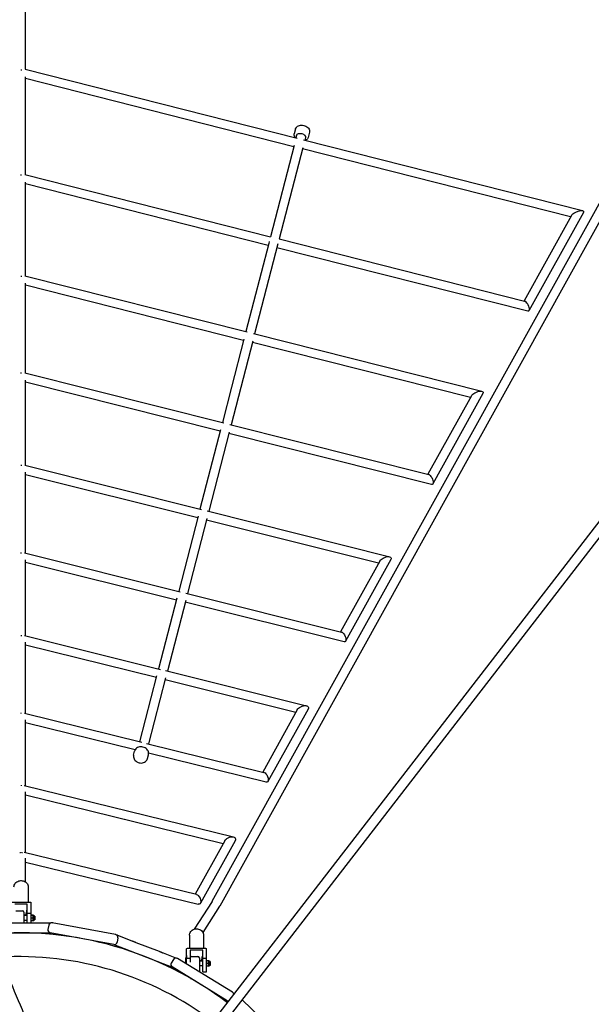
# Model space of a CAD drawing. Units: millimetres. Extents: x -10132 to 10924, y -8103 to 7518.
# Drawn here: x 1 to 1203, y 575 to 2645 of the extents above; entities that cross this region are included whole.
import ezdxf

# ---------------------------------------------------------------- set-up
doc = ezdxf.new("R2010")
doc.units = ezdxf.units.MM
doc.header["$LTSCALE"] = 20
doc.linetypes.add('HIDDEN', pattern=[9.525, 6.35, -3.175])
doc.layers.add('2d', color=230, linetype='Continuous')
doc.layers.add('CSA-No-EncroachmentZone_Hatch', color=20, linetype='HIDDEN')

msp = doc.modelspace()

# ---------------------------------------------------------------- hatches: boundary and pattern name
at = {"layer": 'CSA-No-EncroachmentZone_Hatch'}
h = msp.add_hatch(dxfattribs=at)
h.set_pattern_fill('ANSI31', color=256, scale=100)
h.set_pattern_definition([(307.875, (-5250.7, -6236.8), (250.6193, 194.926), [])])
edge = h.paths.add_edge_path()
edge.add_line((5105.2, 5612.1), (4675.5, 5665.2))
edge.add_arc((4454, 3739.2), 1938.7, 83.4377, 99.453)
edge.add_line((4135.6, 5651.5), (4368.9, 7517.8))
edge.add_line((4368.9, 7517.8), (5898.7, 7326.6))
edge.add_line((5898.7, 7326.6), (5665.5, 5461.3))
edge.add_arc((4890.1, 3696.6), 1927.5, 66.2783, 83.5921)
edge = h.paths.add_edge_path()
edge.add_arc((-5566.4, -4434.4), 1830, 262.8216, 279.9342, ccw=False)
edge.add_line((-5795.1, -6250), (-6219.8, -6196.5))
edge.add_arc((-6030.8, -4376.3), 1830, 245.8157, 264.0728, ccw=False)
edge.add_line((-6780.5, -6045.7), (-7013.7, -7911.5))
edge.add_line((-7013.7, -7911.5), (-5483.9, -8102.7))
edge.add_line((-5483.9, -8102.7), (-5250.7, -6236.8))

# ---------------------------------------------------------------- linework, layer by layer
at = {"layer": '2d'}
for p, q in [((213.7, 288.5), (2887.2, 3747)), ((230.2, 275.5), (2903.8, 3734.2)), ((13.5, 2540.3), (13.5, 2874.1)), ((4, 2540), (4, 2538)), ((12.3, 2540.6), (584.2, 2395.5)), ((1369.4, 2529.2), (405.2, 790.7)), ((13.5, 2318.8), (13.5, 2524.1)), ((577.2, 2377.6), (13.5, 2520.7)), ((1386, 2520), (421.7, 781.2)), ((581.2, 2415.4), (578.4, 2404.5)), ((583.3, 2401.4), (581.9, 2396)), ((610.3, 2407.9), (607.5, 2397)), ((598, 2392), (1184.4, 2243.1)), ((601.7, 2396.6), (600.3, 2391.4)), ((577.8, 2380), (528.2, 2188.4)), ((596.2, 2375.3), (546.6, 2183.7)), ((1159.2, 2229.9), (595.6, 2373)), ((4, 2316.7), (4, 2318.8)), ((12.1, 2319.1), (528.2, 2188.4)), ((13.5, 2105.8), (13.5, 2303)), ((523.4, 2170), (13.5, 2299.2)), ((1186.1, 2239.2), (1071.5, 2032.6)), ((1160.9, 2233), (1061.3, 2053.4)), ((524.5, 2174.2), (476.6, 1988.8)), ((544, 2173.7), (495, 1984.2)), ((525.6, 2178.4), (524.5, 2174.2)), ((546.6, 2183.7), (1062.6, 2053)), ((1069.5, 2031.7), (541.9, 2165.3)), ((4, 2106.2), (4, 2104.1)), ((11.9, 2106.2), (478.9, 1988.3)), ((13.5, 1902), (13.5, 2090.5)), ((471.8, 1970.4), (13.5, 2086.2)), ((490.9, 1968.5), (445.6, 1793.2)), ((472.5, 1973.2), (446.4, 1872.4)), ((492.6, 1984.8), (972.9, 1863.5)), ((948.5, 1850), (490.2, 1965.8)), ((4, 1900.6), (4, 1902.7)), ((11.7, 1902.5), (429.9, 1797.1)), ((13.5, 1707.7), (13.5, 1887.1)), ((422.4, 1779.4), (13.5, 1882.4)), ((446.4, 1872.4), (427.1, 1797.8)), ((446.4, 1872.4), (446.4, 1872.4)), ((950.6, 1853.8), (859.2, 1689)), ((975, 1858.6), (869.6, 1668.5)), ((423.2, 1782.5), (380, 1615.7)), ((442.8, 1793.9), (860.9, 1688.5)), ((441.6, 1777.8), (398.5, 1611.1)), ((867, 1667.4), (440.8, 1774.8)), ((4, 1708.7), (4, 1706.6)), ((11.5, 1708.2), (383.1, 1614.9)), ((13.5, 1523.4), (13.5, 1693.3)), ((375.3, 1597.3), (13.5, 1688.1)), ((376.2, 1600.7), (335.3, 1442.9)), ((394.6, 1596), (353.8, 1438.3)), ((395.3, 1611.8), (778.9, 1515.5)), ((755.4, 1501.8), (393.7, 1592.7)), ((4, 1522.5), (4, 1524.6)), ((11.3, 1523.9), (338.7, 1442)), ((13.5, 1349.3), (13.5, 1509.4)), ((330.6, 1424.5), (13.5, 1503.8)), ((758, 1506.5), (675.6, 1357.8)), ((781.5, 1509.6), (686.2, 1337.8)), ((331.5, 1428.3), (293.1, 1279.8)), ((350.3, 1439.1), (677.7, 1357.3)), ((350, 1423.6), (311.6, 1275.2)), ((682.9, 1336.4), (349, 1419.9)), ((4, 1350.8), (4, 1348.8)), ((11, 1349.9), (296.8, 1278.8)), ((13.5, 1186), (13.5, 1335.8)), ((288.4, 1261.4), (13.5, 1329.8)), ((253.5, 1126.6), (289.4, 1265.5)), ((307.8, 1276.1), (604.2, 1202.4)), ((307.8, 1260.8), (272, 1122.1)), ((581.6, 1188.4), (306.8, 1256.8)), ((4, 1185.7), (4, 1187.6)), ((10.8, 1186.7), (257.5, 1125.7)), ((584.7, 1193.9), (511.9, 1062.7)), ((607.2, 1195.4), (522.8, 1043.2)), ((13.5, 1033.7), (13.5, 1173)), ((243.8, 1109.5), (13.5, 1166.4)), ((267.8, 1123.1), (514.6, 1062.1)), ((240.6, 1098.7), (242.7, 1106.8)), ((269.6, 1091.2), (271.7, 1099.3)), ((518.9, 1041.4), (272.1, 1102.5)), ((4, 1035.5), (4, 1033.7)), ((10.5, 1034.5), (450.2, 926.5)), ((13.5, 892.8), (13.5, 1021.1)), ((428.5, 912.3), (13.5, 1014.2)), ((432, 918.6), (369.7, 806.2)), ((453.7, 918.5), (380.9, 787.2)), ((4, 893.5), (4, 894.7)), ((372.9, 805.5), (10.2, 893.6)), ((13.5, 831.7), (13.5, 881.7)), ((13.5, 873.3), (376.2, 785.1)), ((19, 821.5), (19, 789.5)), ((-15, 789.5), (23, 789.5)), ((25, 745.9), (25, 788.3)), ((405.4, 790.9), (368.1, 732.7)), ((17, 785.5), (-9, 785.5)), ((-7, 771.1), (7, 771.1)), ((10, 768.1), (10, 746)), ((15, 772.3), (15, 768.9)), ((17, 746), (17, 785.5)), ((421.4, 780.8), (386.2, 725.8)), ((-24.5, 746.1), (27.6, 745.9)), ((17, 761.1), (10, 761.1)), ((17, 751.1), (10, 751.1)), ((25, 765.6), (17, 765.6)), ((29.1, 761.8), (25, 761.8)), ((29.1, 761.3), (25, 761.3)), ((29.1, 755.6), (25, 755.6)), ((29.1, 750.4), (25, 750.4)), ((29.6, 761.6), (29.6, 761.6)), ((30.2, 761.5), (29.6, 761.5)), ((30.2, 750.8), (29.6, 750.8)), ((29.6, 750.7), (29.6, 750.6)), ((31.3, 751.9), (31.3, 760.3)), ((33, 760.1), (31.3, 760.1)), ((33, 752.1), (31.3, 752.1)), ((33, 760.1), (33, 752.1)), ((36.5, 745.9), (66.7, 745.9)), ((202.6, 721.2), (69.1, 745.9)), ((69.3, 745.9), (69.4, 745.9)), ((-62.9, 725.1), (67.3, 724.9)), ((62.1, 741.1), (60.4, 732.2)), ((198.8, 700.5), (65.2, 725.2)), ((207.4, 714.2), (205.8, 705.3)), ((206.5, 720.1), (237.1, 708.2)), ((245.5, 704.9), (294, 686.1)), ((357.7, 719.8), (357.7, 692.4)), ((387.7, 719.8), (387.7, 692.4)), ((198.9, 700.5), (323.5, 652.1)), ((351.7, 672.1), (351.7, 691.4)), ((353.7, 692.4), (391.7, 692.4)), ((385.7, 688.8), (359.7, 688.8)), ((359.7, 688.8), (359.7, 663.1)), ((385.7, 643.3), (385.7, 688.8)), ((393.7, 643.3), (393.7, 691.4)), ((302.4, 682.9), (330.5, 672)), ((324.5, 669.2), (319.8, 661.5)), ((448.4, 600), (332.7, 671.1)), ((332.9, 671), (333, 671)), ((349.7, 671.6), (349.7, 660.7)), ((350.2, 672.1), (352.7, 672.1)), ((352.7, 677.4), (351.7, 677.4)), ((359.7, 670.7), (351.7, 670.7)), ((351.7, 659.4), (351.7, 670.7)), ((352.7, 670.7), (352.7, 677.4)), ((361.7, 675.4), (375.7, 675.4)), ((378.7, 672.4), (378.7, 642.9)), ((385.7, 665.4), (378.7, 665.4)), ((383.7, 675.1), (383.7, 672)), ((393.7, 670.7), (385.7, 670.7)), ((397.8, 665.9), (393.7, 665.9)), ((397.8, 665.8), (393.7, 665.8)), ((398.3, 665.8), (398.3, 665.8)), ((398.9, 665.7), (398.3, 665.7)), ((400.1, 656.2), (400.1, 664.6)), ((401.7, 664.4), (400.1, 664.4)), ((401.7, 664.4), (401.7, 656.4)), ((437.4, 582.1), (321.7, 653.2)), ((358.7, 656.4), (358.7, 655.1)), ((385.7, 655.4), (378.7, 655.4)), ((385.7, 643.3), (393.7, 643.3)), ((397.8, 660.2), (393.7, 660.2)), ((397.8, 654.8), (393.7, 654.8)), ((398.9, 655), (398.3, 655)), ((398.3, 654.9), (398.3, 654.9)), ((401.7, 656.4), (400.1, 656.4)), ((358.7, 630.5), (358.7, 630)), ((360.1, 629.2), (360.8, 629.2)), ((554.4, 501.7), (468.9, 584.2))]:
    msp.add_line(p, q, dxfattribs=at)
for centre, radius, start, end in [((7, 768.1), 3, 360, 90), ((30.2, 760.3), 1.15, 360, 90), ((30.2, 751.9), 1.15, 270, 0), ((68, 740), 6, 79.5083, 169.5083), ((69.4, 739.9), 6, 67.3994, 89.8814), ((0, 0), 725, 52.8745, 94.8853), ((66.3, 731.1), 6, 169.5083, 259.5083), ((199.9, 706.4), 6, 259.5087, 349.5083), ((201.5, 715.3), 6, 349.5083, 79.508), ((204.3, 714.5), 6, 68.8024, 87.8719), ((201, 706.1), 6, 248.5783, 248.8013), ((0, 0), 675, 52.9173, 93.4618), ((329.6, 666), 6, 58.4283, 148.4283), ((330.9, 665.4), 6, 46.3194, 68.8014), ((350.2, 671.6), 0.5, 90, 180), ((361.7, 672.4), 3, 90, 131.9312), ((375.7, 672.4), 3, 360, 90), ((398.9, 664.6), 1.15, 0, 90), ((324.9, 658.4), 6, 148.4283, 238.4283), ((398.9, 656.2), 1.15, 270, 0), ((440.6, 587.2), 6, 238.4287, 265.0331), ((445.3, 594.9), 6, 7.7867, 58.428), ((453.9, 590.4), 6, 114.4102, 115.9881)]:
    msp.add_arc(centre, radius, start, end, dxfattribs=at)
at = {"layer": '2d', "extrusion": (0, 0, -1)}
for centre, major_axis, ratio, start_param, end_param in [((592.5, 2399), (-9.2, 2.38), 0.664436, 0, 3.141585), ((1173.5, 2236.1), (-13, -5.6), 0.358049, 0.435006, 1.339523), ((1173.5, 2236.1), (13, 5.6), 0.358049, -1.802069, -1.301625), ((1173.5, 2236.1), (13, 5.6), 0.358049, -1.301625, 0.435006), ((1066.1, 2042.4), (-4.6, 10.6), 0.358029, 0.269038, 0.63548), ((1066.1, 2042.4), (-4.6, 10.6), 0.358029, 0.63548, 1.135592), ((1066.1, 2042.4), (-4.6, 10.6), 0.358029, 1.135592, 3.41063), ((962.8, 1856.2), (12.6, 5.5), 0.411049, -1.264411, 0.490525), ((962.8, 1856.2), (-12.6, -5.5), 0.411049, 0.490525, 1.37681), ((962.8, 1856.2), (12.6, 5.5), 0.411049, -1.764782, -1.264411), ((864, 1678), (-4.5, 10.5), 0.411016, 0.306182, 0.580103), ((864, 1678), (-4.5, 10.5), 0.411016, 0.580103, 1.079977), ((864, 1678), (-4.5, 10.5), 0.411016, 1.079977, 3.447775), ((769.7, 1508.1), (-12.2, -5.3), 0.46609, 0.545179, 1.414387), ((769.7, 1508.1), (12.2, 5.3), 0.46609, -1.727206, -1.226869), ((769.7, 1508.1), (12.2, 5.3), 0.46609, -1.226869, 0.545179), ((680.3, 1346.8), (-4.5, 10.3), 0.46605, 0.343611, 0.525597), ((680.3, 1346.8), (-4.5, 10.3), 0.46605, 0.525597, 1.025175), ((680.3, 1346.8), (-4.5, 10.3), 0.46605, 1.025175, 3.485204), ((595.9, 1194.6), (11.8, 5.1), 0.523535, -1.689421, -1.189048), ((595.9, 1194.6), (11.8, 5.1), 0.523535, -1.189048, 0.599028), ((595.9, 1194.6), (-11.8, -5.1), 0.523535, 0.599028, 1.452172), ((516.7, 1051.8), (-4.4, 10.2), 0.523496, 0.381242, 0.471902), ((516.7, 1051.8), (-4.4, 10.2), 0.523496, 0.471902, 0.971086), ((516.7, 1051.8), (-4.4, 10.2), 0.523496, 0.971086, 3.522834), ((442.9, 918.6), (11.4, 5), 0.583793, -2.489361, -1.65162), ((442.9, 918.6), (11.4, 5), 0.583793, -1.65162, -1.151085), ((442.9, 918.6), (11.4, 5), 0.583793, -1.151085, 0.652232), ((4, 885.4), (9.5, 0), 0.906128, -1.856878, -1.716236), ((4, 885.4), (9.5, 0), 0.906128, -1.425357, -1.284714), ((23, 788.3), (2, 0), 0.56816, -1.570796, 0), ((374.5, 795.3), (4.38, -10), 0.583769, -2.722722, -2.224118), ((374.5, 795.3), (4.38, -10), 0.583769, -2.224118, 0.418871), ((413.4, 785.8), (8.16, -4.87), 0.884791, -0.028035, 0.028035), ((245.5, 704.9), (8.39, -3.25), 0, -2.14254, -2.12494), ((353.7, 691.4), (-2, 0), 0.516783, 0, 1.570796), ((391.7, 691.4), (2, 0), 0.516783, -1.570796, 0)]:
    msp.add_ellipse(centre, major_axis=major_axis, ratio=ratio, start_param=start_param, end_param=end_param, dxfattribs=at)
at = {"layer": '2d'}
for centre, major_axis, start_param, end_param in [((60.4, 745.9), (9.01, -0.02), 0.000097, 0.069881), ((207.3, 697.2), (-8.41, 3.26), 0.00015, 0.046588), ((324.7, 674.2), (8.4, -3.26), 0.000099, 0.069882)]:
    msp.add_ellipse(centre, major_axis=major_axis, ratio=0, start_param=start_param, end_param=end_param, dxfattribs=at)
for points, knots in [([(581.2, 2415.4), (581.5, 2416.4), (582, 2417.4), (583.3, 2419.2), (584.2, 2420), (586.3, 2421.4), (587.6, 2421.9), (590.4, 2422.6), (591.9, 2422.8), (595.1, 2422.7), (596.7, 2422.5), (599.8, 2421.8), (601.4, 2421.2), (604.2, 2419.7), (605.5, 2418.9), (607.7, 2416.8), (608.6, 2415.7), (610, 2413.3), (610.4, 2412), (610.6, 2409.8), (610.5, 2408.8), (610.3, 2407.9)], [3.311824, 3.311824, 3.311824, 3.311824, 3.580703, 3.580703, 3.866535, 3.866535, 4.186584, 4.186584, 4.526467, 4.526467, 4.868922, 4.868922, 5.210694, 5.210694, 5.553089, 5.553089, 5.893574, 5.893574, 6.214149, 6.214149, 6.453416, 6.453416, 6.453416, 6.453416]), ([(580.4, 2396.4), (580, 2396.9), (579.7, 2397.4), (578.8, 2399.1), (578.3, 2400.4), (578.1, 2402.6), (578.2, 2403.6), (578.4, 2404.5)], [2.6050967, 2.6050967, 2.6050967, 2.6050967, 2.7519814, 2.7519814, 3.0725565, 3.0725565, 3.3118237, 3.3118237, 3.3118237, 3.3118237]), ([(607.5, 2397), (607.2, 2396), (606.7, 2395), (605.4, 2393.2), (604.5, 2392.4), (603, 2391.5), (602.5, 2391.2), (601.9, 2391)], [0.1702311, 0.1702311, 0.1702311, 0.1702311, 0.4391106, 0.4391106, 0.724942, 0.724942, 0.8639412, 0.8639412, 0.8639412, 0.8639412]), ([(240.6, 1098.7), (240.3, 1097.4), (240.2, 1096), (240.4, 1093.3), (240.8, 1092), (242.1, 1089.4), (242.9, 1088.2), (245, 1086), (246.2, 1085), (249, 1083.4), (250.5, 1082.8), (253.6, 1082), (255.3, 1081.9), (258.5, 1082), (260, 1082.3), (263, 1083.3), (264.3, 1084), (266.6, 1085.8), (267.6, 1086.9), (268.9, 1089.1), (269.4, 1090.1), (269.6, 1091.2)], [2.930009, 2.930009, 2.930009, 2.930009, 3.229516, 3.229516, 3.534722, 3.534722, 3.852174, 3.852174, 4.179946, 4.179946, 4.512732, 4.512732, 4.846746, 4.846746, 5.179312, 5.179312, 5.506354, 5.506354, 5.822202, 5.822202, 6.071601, 6.071601, 6.071601, 6.071601]), ([(271.7, 1099.3), (272.1, 1100.6), (272.2, 1101.9), (271.9, 1104.6), (271.5, 1106), (270.3, 1108.5), (269.4, 1109.8), (267.4, 1112), (266.1, 1113), (263.4, 1114.5), (261.8, 1115.2), (258.7, 1115.9), (257.1, 1116.1), (253.9, 1116), (252.3, 1115.7), (249.4, 1114.7), (248, 1113.9), (245.7, 1112.1), (244.7, 1111.1), (243.4, 1108.9), (243, 1107.9), (242.7, 1106.8)], [6.071601, 6.071601, 6.071601, 6.071601, 6.371109, 6.371109, 6.676315, 6.676315, 6.993766, 6.993766, 7.321539, 7.321539, 7.654324, 7.654324, 7.988339, 7.988339, 8.320905, 8.320905, 8.647946, 8.647946, 8.963794, 8.963794, 9.213194, 9.213194, 9.213194, 9.213194]), ([(-11, 821.5), (-11, 822.8), (-10.8, 824.2), (-9.9, 826.7), (-9.2, 828), (-7.4, 830.2), (-6.3, 831.2), (-3.9, 832.8), (-2.5, 833.5), (0.3, 834.4), (1.7, 834.6), (3.5, 834.7), (3.7, 834.7), (4, 834.7)], [3.141593, 3.141593, 3.141593, 3.141593, 3.424936, 3.424936, 3.716506, 3.716506, 4.028224, 4.028224, 4.342383, 4.342383, 4.656542, 4.656542, 4.712389, 4.712389, 4.712389, 4.712389]), ([(4, 834.7), (5.5, 834.7), (7, 834.5), (9.8, 833.7), (11.2, 833.2), (13.7, 831.7), (14.9, 830.7), (16.8, 828.5), (17.6, 827.2), (18.7, 824.6), (19, 823.2), (19, 821.7), (19, 821.6), (19, 821.5)], [4.712389, 4.712389, 4.712389, 4.712389, 5.026548, 5.026548, 5.340708, 5.340708, 5.654867, 5.654867, 5.969026, 5.969026, 6.262353, 6.262353, 6.283185, 6.283185, 6.283185, 6.283185]), ([(15, 768.9), (15, 767.9), (14.8, 767), (14.1, 765.1), (13.6, 764.2), (12.3, 762.6), (11.5, 761.9), (10.4, 761.3), (10.3, 761.2), (10.2, 761.1)], [0, 0, 0, 0, 0.296789, 0.296789, 0.5999614, 0.5999614, 0.9141207, 0.9141207, 0.9568098, 0.9568098, 0.9568098, 0.9568098]), ([(27.6, 745.9), (28, 745.9), (28.5, 745.9), (29.1, 745.9), (29.1, 745.9), (29.6, 745.9), (30.1, 745.9), (30.7, 745.9), (30.7, 745.9), (31.2, 745.9), (31.7, 745.9), (32.2, 745.9), (32.2, 745.9), (32.8, 745.9), (33.3, 745.9), (34.1, 745.9), (34.4, 745.9), (34.7, 745.9), (34.8, 745.9), (34.8, 745.9)], [0, 0, 0, 0, 1.584012, 1.584012, 1.689613, 1.689613, 3.273626, 3.273626, 3.379227, 3.379227, 4.857638, 4.857638, 5.06884, 5.06884, 6.758453, 6.758453, 8.236865, 8.236865, 8.296786, 8.296786, 8.296786, 8.296786]), ([(34.9, 745.9), (35.2, 745.9), (35.4, 745.9), (35.7, 745.9), (35.7, 745.9), (35.9, 745.9), (36.1, 745.9), (36.3, 745.9), (36.3, 745.9), (36.4, 745.9), (36.5, 745.9), (36.5, 745.9)], [8.448066, 8.448066, 8.448066, 8.448066, 10.032079, 10.032079, 10.13768, 10.13768, 11.721692, 11.721692, 11.827293, 11.827293, 13.516906, 13.516906, 13.516906, 13.516906]), ([(-66.9, 734.3), (-65.6, 731.2), (-64.3, 728.2), (-58.9, 715.9), (-55, 706.8), (-40.1, 672.3), (-29.3, 646.9), (-7.6, 595.8), (3.2, 570.1), (27.8, 511.3), (41.6, 478.2), (75.4, 397.4), (95.5, 349.7), (130.5, 268.1), (145.3, 234.1), (170.8, 176.9), (181.2, 153.7), (194.7, 124.4), (197.6, 118.2), (200.4, 112.1)], [0, 0, 0, 0, 10.000002, 10.000002, 40.000047, 40.000047, 122.687059, 122.687059, 206.529942, 206.529942, 313.98693, 313.98693, 469.279063, 469.279063, 580.558401, 580.558401, 657.058633, 657.058633, 677.296719, 677.296719, 677.296719, 677.296719]), ([(357.7, 719.8), (357.7, 721.2), (358, 722.6), (358.9, 725.2), (359.6, 726.5), (361.4, 728.8), (362.5, 729.8), (365, 731.5), (366.3, 732.1), (369.2, 733), (370.7, 733.3), (372.4, 733.3), (372.5, 733.3), (372.7, 733.3)], [3.141593, 3.141593, 3.141593, 3.141593, 3.432654, 3.432654, 3.730159, 3.730159, 4.043414, 4.043414, 4.357573, 4.357573, 4.671732, 4.671732, 4.712389, 4.712389, 4.712389, 4.712389]), ([(372.7, 733.3), (374.2, 733.3), (375.7, 733.1), (378.6, 732.3), (380, 731.7), (382.5, 730.2), (383.7, 729.2), (385.6, 726.9), (386.4, 725.6), (387.4, 722.9), (387.7, 721.4), (387.7, 719.9), (387.7, 719.9), (387.7, 719.8)], [4.712389, 4.712389, 4.712389, 4.712389, 5.026548, 5.026548, 5.340708, 5.340708, 5.654867, 5.654867, 5.969026, 5.969026, 6.267525, 6.267525, 6.283185, 6.283185, 6.283185, 6.283185]), ([(206.4, 720.1), (206.4, 720.1), (206.4, 720.1), (206.4, 720.1), (206.4, 720.1), (206.4, 720.1), (206.4, 720.1)], [14.0864697, 14.0864697, 14.0864697, 14.0864697, 14.2743203, 14.2743203, 14.2743203, 14.5712154, 14.5712154, 14.5712154, 14.5712154]), ([(237.1, 708.2), (237.2, 708.2), (237.2, 708.1), (237.3, 708.1), (237.4, 708.1), (237.5, 708), (237.6, 708), (237.8, 707.9), (237.9, 707.9), (238.1, 707.8), (238.3, 707.7), (238.6, 707.6), (238.6, 707.6), (239, 707.4), (239.4, 707.3), (240.1, 707), (240.5, 706.9), (240.9, 706.7), (240.9, 706.7), (241, 706.7)], [0, 0, 0, 0, 1.584012, 1.584012, 1.689613, 1.689613, 3.273626, 3.273626, 3.379227, 3.379227, 4.857638, 4.857638, 5.06884, 5.06884, 6.758453, 6.758453, 8.236865, 8.236865, 8.296786, 8.296786, 8.296786, 8.296786]), ([(241.1, 706.6), (241.5, 706.5), (242, 706.3), (242.5, 706.1), (242.5, 706.1), (243, 705.9), (243.5, 705.7), (244, 705.5), (244, 705.5), (244.5, 705.3), (245, 705.1), (245.5, 704.9)], [8.448066, 8.448066, 8.448066, 8.448066, 10.032079, 10.032079, 10.13768, 10.13768, 11.721692, 11.721692, 11.827293, 11.827293, 13.516906, 13.516906, 13.516906, 13.516906]), ([(294, 686.1), (294.5, 685.9), (294.9, 685.8), (295.4, 685.6), (295.4, 685.6), (296, 685.4), (296.4, 685.2), (296.9, 685), (296.9, 685), (297.4, 684.8), (297.8, 684.6), (298.3, 684.4), (298.4, 684.4), (298.9, 684.2), (299.3, 684.1), (300.1, 683.8), (300.4, 683.6), (300.7, 683.5), (300.7, 683.5), (300.7, 683.5)], [0, 0, 0, 0, 1.584012, 1.584012, 1.689613, 1.689613, 3.273626, 3.273626, 3.379227, 3.379227, 4.857638, 4.857638, 5.06884, 5.06884, 6.758453, 6.758453, 8.236865, 8.236865, 8.296786, 8.296786, 8.296786, 8.296786]), ([(300.8, 683.5), (301.1, 683.4), (301.4, 683.3), (301.6, 683.2), (301.6, 683.2), (301.8, 683.1), (302, 683), (302.1, 683), (302.1, 683), (302.3, 682.9), (302.3, 682.9), (302.4, 682.9)], [8.448066, 8.448066, 8.448066, 8.448066, 10.032079, 10.032079, 10.13768, 10.13768, 11.721692, 11.721692, 11.827293, 11.827293, 13.516906, 13.516906, 13.516906, 13.516906]), ([(383.7, 672), (383.7, 671), (383.6, 670), (382.9, 668), (382.3, 667.1), (381.4, 666), (381.1, 665.7), (380.8, 665.4)], [0, 0, 0, 0, 0.3019192, 0.3019192, 0.6085779, 0.6085779, 0.7362131, 0.7362131, 0.7362131, 0.7362131]), ([(79.5, 63.7), (78.2, 66.6), (76.9, 69.4), (71.4, 81.3), (67.3, 90.4), (54.6, 118.3), (46.2, 137.1), (28.9, 176.2), (20.1, 196.4), (1.4, 239.6), (-8.4, 262.4), (-29.6, 312.4), (-41, 339.6), (-67.9, 403.8), (-83.4, 440.9), (-118.5, 524.7), (-138.3, 571.6), (-161.3, 625.2), (-164.3, 632.2), (-167.3, 639.2)], [0.675175, 0.675175, 0.675175, 0.675175, 10.000006, 10.000006, 40.000157, 40.000157, 101.888545, 101.888545, 168.228532, 168.228532, 242.81768, 242.81768, 331.285213, 331.285213, 451.765293, 451.765293, 604.174234, 604.174234, 626.977649, 626.977649, 626.977649, 626.977649])]:
    msp.add_open_spline(points, degree=3, knots=knots, dxfattribs=at)
for points, weights in [([(29.6, 761.6), (29.6, 761.7), (29.1, 761.8)], [2.01080682038, 2.01080682038, 1.86643738612]), ([(29.1, 761.3), (29.6, 761.5), (29.6, 761.6)], [1.86643738618, 2.0108068204, 2.01080682041]), ([(29.6, 758.5), (29.6, 759.8), (29.1, 761.3)], [2.01080682054, 2.01080682052, 1.86643738626]), ([(29.1, 755.6), (29.6, 757.2), (29.6, 758.5)], [1.8664373864, 2.01080682069, 2.01080682068]), ([(29.6, 753), (29.6, 754.2), (29.1, 755.6)], [2.01080682067, 2.01080682067, 1.8664373864]), ([(29.1, 750.4), (29.6, 751.8), (29.6, 753)], [1.86643738629, 2.01080682056, 2.01080682056]), ([(29.6, 750.6), (29.5, 750.5), (29.1, 750.4)], [2.00753194253, 1.98906303315, 1.86643738633]), ([(398.3, 665.8), (398.3, 665.9), (397.8, 665.9)], [2.01080682038, 2.01080682038, 1.86643738612]), ([(398.3, 663), (398.3, 664.3), (397.8, 665.8)], [2.01080682054, 2.01080682052, 1.86643738626]), ([(397.8, 665.8), (398.3, 665.8), (398.3, 665.8)], [1.86643738617, 2.01080682039, 2.01080682039]), ([(397.8, 660.2), (398.3, 661.7), (398.3, 663)], [1.8664373864, 2.01080682068, 2.01080682067]), ([(398.3, 657.5), (398.3, 658.8), (397.8, 660.2)], [2.01080682066, 2.01080682066, 1.86643738639]), ([(397.8, 654.8), (398.3, 656.3), (398.3, 657.5)], [1.8664373863, 2.01080682058, 2.01080682058]), ([(398.3, 654.9), (398.3, 654.9), (397.8, 654.8)], [2.01061583643, 2.00555588985, 1.86643738633])]:
    msp.add_rational_spline(points, weights, degree=2, dxfattribs=at)

doc.saveas('drawing.dxf')
